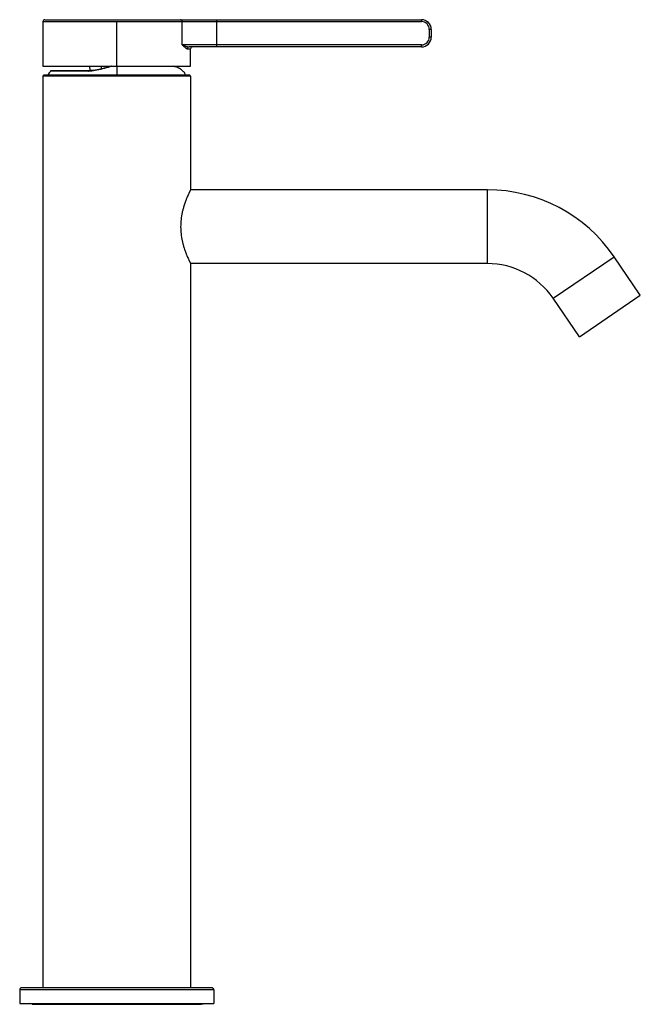
# Paper-space layout '_Left' of a CAD drawing. Units: millimetres. Extents: x -25 to 135, y -4 to 249.
import ezdxf

# ---------------------------------------------------------------- set-up
doc = ezdxf.new("R2010")
doc.units = ezdxf.units.MM

psp = doc.layouts.new('_Left')

# ---------------------------------------------------------------- linework, layer by layer
at = {"color": 7, "linetype": 'Continuous', "lineweight": 25}
for p, q in [((-19, 248.8), (-19, 237.3)), ((-19, 248.8), (78.5, 248.8)), ((-18.5, 249.3), (78.5, 249.3)), ((0, 237.3), (0, 248.8)), ((16.85, 242.8), (16.85, 248.8)), ((25.72, 249.3), (25.72, 242.3)), ((78.5, 249.3), (78.5, 248.8)), ((80.5, 246.8), (80.5, 244.8)), ((81, 246.8), (80.5, 246.8)), ((81, 246.8), (81, 244.8)), ((81, 244.8), (80.5, 244.8)), ((78.5, 242.8), (16.85, 242.8)), ((18.2, 241.8), (19, 241.8)), ((78.5, 242.3), (18.67, 242.3)), ((19, 237.3), (19, 241.8)), ((78.5, 242.3), (78.5, 242.8)), ((-19, 237.3), (19, 237.3)), ((-7.32, 236.01), (-17.12, 236.01)), ((-7.16, 236.16), (-16.76, 236.16)), ((-6.88, 236.19), (-6.9, 237.3)), ((-3.89, 236.65), (-3.9, 237.3)), ((19, 234.8), (-19, 234.8)), ((-19, 234.8), (-19, 0)), ((18.8, 235), (-18.8, 235)), ((19, 234.8), (19, 205.5)), ((95.46, 205.5), (19, 205.5)), ((95.46, 186.5), (95.46, 205.5)), ((112.39, 177.56), (128.08, 188.27)), ((134.85, 178.36), (128.08, 188.27)), ((19, 186.5), (19, 0)), ((95.46, 186.5), (19, 186.5)), ((119.15, 167.64), (112.39, 177.56)), ((119.15, 167.64), (134.85, 178.36)), ((24.5, 0), (-24.5, 0)), ((25, -0.5), (-25, -0.5)), ((-25, -0.5), (-25, -4)), ((25, -0.5), (25, -4)), ((-25, -4), (25, -4)), ((-21.75, -4.25), (21.75, -4.25))]:
    psp.add_line(p, q, dxfattribs=at)
at = {"color": 7, "linetype": 'Continuous', "lineweight": 25, "flags": 128}
for points in [[(-7.32, 236.01), (-7.28, 236.08), (-7.23, 236.13), (-7.18, 236.16), (-7.17, 236.16)], [(-21.75, -4.25), (-22.23, -4.15), (-22.5, -4)], [(21.75, -4.25), (22.23, -4.15), (22.5, -4)]]:
    psp.add_lwpolyline(points, dxfattribs=at)
at = {"color": 7, "linetype": 'Continuous', "lineweight": 25}
for centre, radius, start, end in [((-18.5, 248.8), 0.5, 90, 180), ((16.38, 248.83), 0.474, 356.7741, 86.362), ((78.5, 246.8), 2.5, 360, 90), ((78.5, 246.8), 2, 0, 90), ((78.5, 244.8), 2.5, 270, 0), ((78.5, 244.8), 2, 270, 0), ((18.69, 241.81), 0.49, 91.2654, 181.2118), ((19.5, 241.8), 0.5, 90, 180), ((-16.76, 235.66), 0.5, 90, 135.9251), ((-18.8, 234.8), 0.2, 90, 180), ((18.8, 234.8), 0.2, 360, 90), ((95.46, 166), 39.5, 34.3134, 90), ((95.46, 166), 20.5, 34.3134, 90), ((-24.5, -0.5), 0.5, 90, 180), ((24.5, -0.5), 0.5, 0, 90)]:
    psp.add_arc(centre, radius, start, end, dxfattribs=at)
for points, knots in [([(16.85, 242.8), (16.91, 242.75), (17.04, 242.63), (17.22, 242.46), (17.42, 242.29), (17.6, 242.13), (17.77, 241.99), (17.91, 241.9), (18.02, 241.84), (18.11, 241.81), (18.17, 241.8), (18.2, 241.8)], [0, 0, 0, 0, 0.1119517, 0.242621, 0.3741269, 0.5094078, 0.6447023, 0.7625452, 0.8478427, 0.9270101, 1, 1, 1, 1]), ([(16.85, 242.8), (16.93, 242.77), (17.07, 242.71), (17.3, 242.62), (17.53, 242.54), (17.78, 242.46), (18.02, 242.39), (18.26, 242.34), (18.48, 242.31), (18.61, 242.3), (18.67, 242.3)], [0, 0, 0, 0, 0.145686, 0.249646, 0.394987, 0.521288, 0.66121, 0.787721, 0.900708, 1, 1, 1, 1]), ([(-17.05, 235.98), (-17.18, 235.88), (-17.47, 235.64), (-17.67, 235.26), (-17.71, 235.02), (-17.71, 235)], [0, 0, 0, 0, 0.4087453, 0.9460109, 1, 1, 1, 1]), ([(-1.27, 237.3), (-1.45, 237.25), (-2.11, 237.06), (-3.61, 236.63), (-5.55, 236.13), (-6.73, 236.05), (-7.32, 236.01)], [0, 0, 0, 0, 0.111344, 0.433262, 0.720193, 1, 1, 1, 1]), ([(-1.41, 237.3), (-1.6, 237.25), (-2.24, 237.07), (-3.69, 236.68), (-5.52, 236.25), (-6.65, 236.19), (-7.2, 236.16)], [0, 0, 0, 0, 0.127426, 0.428093, 0.719107, 1, 1, 1, 1]), ([(0, 237.3), (0, 237.26), (0, 237.08), (0, 236.53), (0, 235.74), (0, 235.17), (0, 235)], [0, 0, 0, 0, 0.136697, 0.570573, 0.867696, 1, 1, 1, 1]), ([(17.68, 235), (17.66, 235.09), (17.6, 235.48), (17.12, 236.05), (16.37, 236.63), (15.49, 237.08), (14.85, 237.23), (14.55, 237.3)], [0, 0, 0, 0, 0.068349, 0.284112, 0.518299, 0.775801, 1, 1, 1, 1]), ([(19, 205.5), (19, 205.5), (19, 205.5), (18.99, 205.48), (18.98, 205.46), (18.96, 205.42), (18.94, 205.38), (18.91, 205.32), (18.88, 205.26), (18.84, 205.18), (18.8, 205.09), (18.75, 205), (18.7, 204.89), (18.61, 204.7), (18.47, 204.38), (18.26, 203.92), (18.02, 203.36), (17.76, 202.69), (17.5, 201.97), (17.25, 201.2), (17.04, 200.46), (16.77, 199.34), (16.53, 197.87), (16.42, 196), (16.53, 194.12), (16.78, 192.65), (17.05, 191.53), (17.25, 190.8), (17.5, 190.03), (17.76, 189.31), (18.03, 188.63), (18.26, 188.08), (18.47, 187.62), (18.63, 187.27), (18.74, 187.03), (18.82, 186.86), (18.89, 186.73), (18.94, 186.62), (18.97, 186.55), (19, 186.51), (19, 186.5), (19, 186.5)], [0, 0, 0, 0, 0.00989, 0.019862, 0.029919, 0.040064, 0.0503, 0.060627, 0.07105, 0.08157, 0.09219, 0.102911, 0.113736, 0.124666, 0.15458, 0.187252, 0.215168, 0.250394, 0.290018, 0.313693, 0.347264, 0.376695, 0.438715, 0.500148, 0.561598, 0.623633, 0.653039, 0.686596, 0.710161, 0.74982, 0.784976, 0.812871, 0.845496, 0.875379, 0.894044, 0.912403, 0.930467, 0.948247, 0.965754, 0.983001, 1, 1, 1, 1])]:
    psp.add_open_spline(points, degree=3, knots=knots, dxfattribs=at)

doc.saveas('drawing.dxf')
